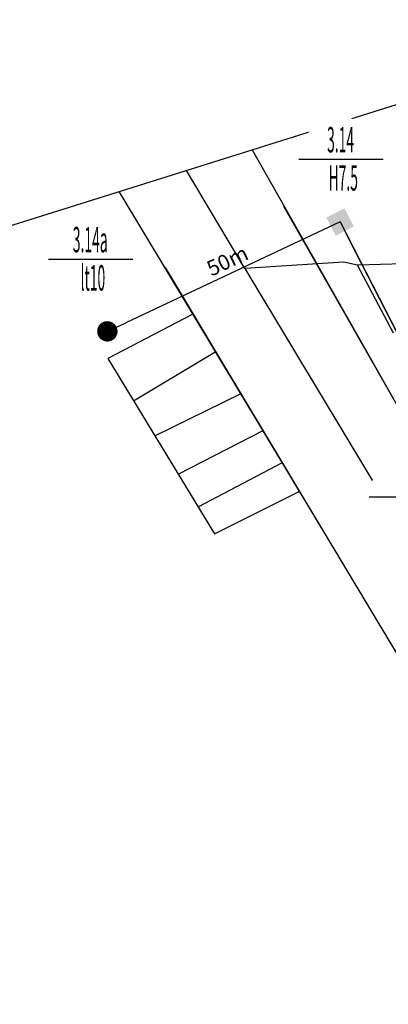
# Model space of a CAD drawing. Units: inches. Extents: x 127 to 1632, y 118 to 1432.
# Drawn here: x 371 to 443, y 1239 to 1432 of the extents above; entities that cross this region are included whole.
import ezdxf
from ezdxf.enums import TextEntityAlignment as Align

# ---------------------------------------------------------------- set-up
doc = ezdxf.new("R2010")
doc.units = ezdxf.units.IN
doc.header["$MEASUREMENT"] = 0
doc.set_wipeout_variables(frame=1)
for name, color, linetype in [('Duong', 9, 'Continuous'), ('hathecu', 2, 'Continuous'), ('STT', 4, 'Continuous')]:
    doc.layers.add(name, color=color, linetype=linetype)
doc.styles.add('2', font='Vharial.ttf')
doc.styles.add('ARIAL', font='Vnarial.ttf')
doc.dimstyles.new('trontandung', dxfattribs={"dimtxt": 3, "dimasz": 4, "dimexe": 0, "dimexo": 0, "dimgap": 1, "dimtad": 1, "dimdec": 0, "dimdsep": 46, "dimtxsty": 'ARIAL', "dimblk1": 'NONE', "dimblk2": 'DOT', "dimsah": 1, "dimcen": 0.09, "dimclrt": 7, "dimadec": 0, "dimazin": 2, "dimtfac": 1, "dimtdec": 0, "dimtofl": 0, "dimtmove": 0, "dimatfit": 3, "dimldrblk": 'NONE', "dimfxl": 1, "dimtolj": 1, "dimtzin": 0, "dimarcsym": 0})
doc.dimstyles.new('vuong tan dung', dxfattribs={"dimtxt": 3, "dimasz": 4, "dimexe": 0, "dimexo": 0, "dimgap": 1, "dimtad": 1, "dimdec": 0, "dimdsep": 46, "dimtxsty": 'ARIAL', "dimblk1": 'NONE', "dimblk2": 'BOXFILLED', "dimsah": 1, "dimcen": 0.09, "dimclrt": 7, "dimadec": 0, "dimazin": 2, "dimtfac": 1, "dimtdec": 0, "dimtofl": 0, "dimtmove": 0, "dimatfit": 3, "dimldrblk": 'NONE', "dimfxl": 1, "dimtolj": 1, "dimtzin": 0, "dimarcsym": 0})

# ---------------------------------------------------------------- blocks, each defined once
blk = doc.blocks.new('_BoxFilled')
at = {"color": 0, "linetype": 'ByBlock', "lineweight": -2}
blk.add_line((-0.5, 0), (-1, 0), dxfattribs=at)
at = {"color": 0, "linetype": 'ByBlock'}
blk.add_solid([(-0.5, 0.5), (0.5, 0.5), (-0.5, -0.5), (0.5, -0.5)], dxfattribs=at)
blk = doc.blocks.new('*D135')
at = {"layer": 'Defpoints', "color": 0}
for p in [(433.87, 1392.36), (433.87, 1392.36), (458.6, 1344.14)]:
    blk.add_point(p, dxfattribs=at)
at = {"layer": 'hathecu', "color": 0, "lineweight": -2}
blk.add_line((458.6, 1344.14), (435.69, 1388.8), dxfattribs=at)
at = {"layer": 'hathecu', "color": 0, "lineweight": -2, "xscale": 4, "yscale": 4, "zscale": 4, "rotation": 117.1600858074998}
blk.add_blockref('_BoxFilled', (433.87, 1392.36), dxfattribs=at)
at = {"layer": 'hathecu', "color": 7, "insert": (449.39, 1367.63), "char_height": 3, "attachment_point": 5, "rotation": 297.1601, "style": 'ARIAL'}
blk.add_mtext('\\A1;54m', dxfattribs=at)
blk = doc.blocks.new('_None')
blk = doc.blocks.new('_Dot')
at = {"color": 0, "linetype": 'ByBlock', "lineweight": -2}
blk.add_line((-0.5, 0), (-1, 0), dxfattribs=at)
at = {"color": 0, "linetype": 'ByBlock', "const_width": 0.5}
blk.add_lwpolyline([(-0.25, 0, 1), (0.25, 0, 1)], format="xyb", close=True, dxfattribs=at)
blk = doc.blocks.new('*D328')
at = {"layer": 'Defpoints', "color": 0}
for p in [(433.87, 1392.36), (388.26, 1370.9), (388.26, 1370.9)]:
    blk.add_point(p, dxfattribs=at)
at = {"layer": 'hathecu', "color": 0, "lineweight": -2}
blk.add_line((433.87, 1392.36), (391.88, 1372.6), dxfattribs=at)
at = {"layer": 'hathecu', "color": 0, "lineweight": -2, "xscale": 4, "yscale": 4, "zscale": 4, "rotation": 205.2080187967744}
blk.add_blockref('_Dot', (388.26, 1370.9), dxfattribs=at)
at = {"layer": 'hathecu', "color": 7, "insert": (411.79, 1384.77), "char_height": 3, "attachment_point": 5, "rotation": 25.208, "style": 'ARIAL'}
blk.add_mtext('\\A1;50m', dxfattribs=at)

msp = doc.modelspace()

# ---------------------------------------------------------------- linework, layer by layer
at = {"layer": 'Duong', "lineweight": -3, "flags": 128}
for points in [[(126.82, 906.73), (194.34, 1336.66), (497.79, 1432.06)], [(497.79, 1432.06), (496.54, 1401.13), (496.23, 1382.94), (495.87, 1369.75), (490.14, 1369.8), (475.89, 1370.9), (469.44, 1370.19), (467.76, 1378.01), (454.61, 1374.81), (450.82, 1384.28), (437.27, 1383.91)], [(497.79, 1432.06), (496.54, 1401.13), (496.23, 1382.94), (495.87, 1369.75), (490.14, 1369.8), (475.89, 1370.9), (469.44, 1370.19), (467.76, 1378.01), (454.61, 1374.81), (450.82, 1384.28), (437.27, 1383.91)], [(416.61, 1406.53), (447.5, 1352.1), (486.39, 1287.25), (524.55, 1224.45)], [(415.22, 1383.22), (403.74, 1402.49)], [(501.1, 1214.15), (432.74, 1328.24), (390.54, 1398.34)], [(422.76, 1395.48), (447.5, 1352.1), (486.39, 1287.25), (524.55, 1224.45)], [(422.76, 1395.48), (447.5, 1352.1), (486.39, 1287.25), (524.55, 1224.45)], [(422.76, 1395.48), (447.5, 1352.1), (486.39, 1287.25), (524.55, 1224.45)], [(501.1, 1214.15), (432.74, 1328.24), (399.63, 1383.4)], [(437.27, 1383.91), (434.61, 1384.46), (415.22, 1383.22), (424.75, 1367.33), (512.77, 1220.86)], [(434.61, 1384.46), (415.22, 1383.22), (424.75, 1367.33), (424.84, 1367.18)], [(444.33, 1370.53), (437.27, 1383.91)], [(444.33, 1370.53), (437.27, 1383.91)], [(444.33, 1370.53), (437.27, 1383.91)], [(440.83, 1340.56), (454.32, 1318.11)]]:
    msp.add_lwpolyline(points, dxfattribs=at)
at = {"layer": 'Duong'}
for points in [[(405.01, 1374.3), (388.34, 1365.59), (409.28, 1331.15), (425.96, 1339.51)], [(393.39, 1357.29), (409.52, 1366.93)], [(397.58, 1350.39), (414.47, 1358.68)], [(402.14, 1342.9), (418.78, 1351.42)], [(406.05, 1336.47), (422.56, 1345.14)]]:
    msp.add_lwpolyline(points, dxfattribs=at)
at = {"layer": 'hathecu'}
msp.add_line((433.87, 1392.36), (456.78, 1347.7), dxfattribs=at)

# ---------------------------------------------------------------- dimensions: what is measured, and where the dimension line sits
for p1, p2, dimstyle, picture, middle in [((458.6, 1344.14), (433.87, 1392.36), 'vuong tan dung', '*D135', (449.39, 1367.63)), ((433.87, 1392.36), (388.26, 1370.9), 'trontandung', '*D328', (411.79, 1384.77))]:
    dim = msp.add_aligned_dim(p1=p1, p2=p2, distance=0, dimstyle=dimstyle, override={"dimpost": 'm'}, dxfattribs=at)
    dim.commit()
    dim.dimension.update_dxf_attribs({"geometry": picture, "text_midpoint": middle})

# ---------------------------------------------------------------- next in the draw order: wipeouts: each hides what was drawn before it
for points in [[(433.98, 1412.91), (433.83, 1412.91), (433.69, 1412.9), (433.55, 1412.89), (433.4, 1412.88), (433.26, 1412.87), (433.12, 1412.86), (432.97, 1412.84), (432.83, 1412.82), (432.69, 1412.8), (432.55, 1412.77), (432.4, 1412.74), (432.26, 1412.71), (432.12, 1412.68), (431.98, 1412.65), (431.84, 1412.61), (431.71, 1412.57), (431.57, 1412.53), (431.43, 1412.48), (431.29, 1412.44), (431.16, 1412.39), (431.02, 1412.34), (430.89, 1412.28), (430.76, 1412.23), (430.63, 1412.17), (430.5, 1412.11), (430.37, 1412.04), (430.24, 1411.98), (430.11, 1411.91), (429.99, 1411.84), (429.86, 1411.77), (429.74, 1411.69), (429.61, 1411.62), (429.49, 1411.54), (429.37, 1411.46), (429.26, 1411.38), (429.14, 1411.29), (429.02, 1411.2), (428.91, 1411.12), (428.8, 1411.02), (428.69, 1410.93), (428.58, 1410.84), (428.47, 1410.74), (428.37, 1410.64), (428.26, 1410.54), (428.16, 1410.44), (428.06, 1410.34), (427.96, 1410.23), (427.87, 1410.12), (427.77, 1410.02), (427.68, 1409.91), (427.59, 1409.79), (427.5, 1409.68), (427.41, 1409.56), (427.33, 1409.45), (427.25, 1409.33), (427.17, 1409.21), (427.09, 1409.09), (427.01, 1408.97), (426.94, 1408.84), (426.86, 1408.72), (426.8, 1408.59), (426.73, 1408.47), (426.66, 1408.34), (426.6, 1408.21), (426.54, 1408.08), (426.48, 1407.95), (426.42, 1407.81), (426.37, 1407.68), (426.32, 1407.55), (426.27, 1407.41), (426.22, 1407.27), (426.18, 1407.14), (426.13, 1407), (426.09, 1406.86), (426.06, 1406.72), (426.02, 1406.58), (425.99, 1406.44), (425.96, 1406.3), (425.93, 1406.16), (425.91, 1406.02), (425.89, 1405.87), (425.87, 1405.73), (425.85, 1405.59), (425.83, 1405.45), (425.82, 1405.3), (425.81, 1405.16), (425.8, 1405.01), (425.8, 1404.87), (425.79, 1404.73), (425.79, 1404.58), (425.8, 1404.44), (425.8, 1404.29), (425.81, 1404.15), (425.82, 1404.01), (425.83, 1403.86), (425.85, 1403.72), (425.87, 1403.58), (425.89, 1403.43), (425.91, 1403.29), (425.93, 1403.15), (425.96, 1403.01), (425.99, 1402.87), (426.02, 1402.73), (426.06, 1402.59), (426.09, 1402.45), (426.13, 1402.31), (426.18, 1402.17), (426.22, 1402.03), (426.27, 1401.9), (426.32, 1401.76), (426.37, 1401.63), (426.42, 1401.49), (426.48, 1401.36), (426.54, 1401.23), (426.6, 1401.1), (426.66, 1400.97), (426.73, 1400.84), (426.8, 1400.71), (426.86, 1400.59), (426.94, 1400.46), (427.01, 1400.34), (427.09, 1400.22), (427.17, 1400.1), (427.25, 1399.98), (427.33, 1399.86), (427.41, 1399.74), (427.5, 1399.63), (427.59, 1399.51), (427.68, 1399.4), (427.77, 1399.29), (427.87, 1399.18), (427.96, 1399.08), (428.06, 1398.97), (428.16, 1398.87), (428.26, 1398.77), (428.37, 1398.67), (428.47, 1398.57), (428.58, 1398.47), (428.69, 1398.38), (428.8, 1398.28), (428.91, 1398.19), (429.02, 1398.1), (429.14, 1398.02), (429.26, 1397.93), (429.37, 1397.85), (429.49, 1397.77), (429.61, 1397.69), (429.74, 1397.61), (429.86, 1397.54), (429.99, 1397.47), (430.11, 1397.4), (430.24, 1397.33), (430.37, 1397.27), (430.5, 1397.2), (430.63, 1397.14), (430.76, 1397.08), (430.89, 1397.03), (431.02, 1396.97), (431.16, 1396.92), (431.29, 1396.87), (431.43, 1396.82), (431.57, 1396.78), (431.71, 1396.74), (431.84, 1396.7), (431.98, 1396.66), (432.12, 1396.63), (432.26, 1396.59), (432.4, 1396.56), (432.55, 1396.54), (432.69, 1396.51), (432.83, 1396.49), (432.97, 1396.47), (433.12, 1396.45), (433.26, 1396.44), (433.4, 1396.42), (433.55, 1396.41), (433.69, 1396.41), (433.83, 1396.4), (433.98, 1396.4), (434.12, 1396.4), (434.27, 1396.4), (434.41, 1396.41), (434.55, 1396.41), (434.7, 1396.42), (434.84, 1396.44), (434.99, 1396.45), (435.13, 1396.47), (435.27, 1396.49), (435.41, 1396.51), (435.56, 1396.54), (435.7, 1396.56), (435.84, 1396.59), (435.98, 1396.63), (436.12, 1396.66), (436.26, 1396.7), (436.4, 1396.74), (436.53, 1396.78), (436.67, 1396.82), (436.81, 1396.87), (436.94, 1396.92), (437.08, 1396.97), (437.21, 1397.03), (437.34, 1397.08), (437.47, 1397.14), (437.6, 1397.2), (437.73, 1397.27), (437.86, 1397.33), (437.99, 1397.4), (438.12, 1397.47), (438.24, 1397.54), (438.36, 1397.61), (438.49, 1397.69), (438.61, 1397.77), (438.73, 1397.85), (438.84, 1397.93), (438.96, 1398.02), (439.08, 1398.1), (439.19, 1398.19), (439.3, 1398.28), (439.41, 1398.38), (439.52, 1398.47), (439.63, 1398.57), (439.73, 1398.67), (439.84, 1398.77), (439.94, 1398.87), (440.04, 1398.97), (440.14, 1399.08), (440.23, 1399.18), (440.33, 1399.29), (440.42, 1399.4), (440.51, 1399.51), (440.6, 1399.63), (440.69, 1399.74), (440.77, 1399.86), (440.85, 1399.98), (440.94, 1400.1), (441.01, 1400.22), (441.09, 1400.34), (441.16, 1400.46), (441.24, 1400.59), (441.31, 1400.71), (441.37, 1400.84), (441.44, 1400.97), (441.5, 1401.1), (441.56, 1401.23), (441.62, 1401.36), (441.68, 1401.49), (441.73, 1401.63), (441.78, 1401.76), (441.83, 1401.9), (441.88, 1402.03), (441.92, 1402.17), (441.97, 1402.31), (442.01, 1402.45), (442.04, 1402.59), (442.08, 1402.73), (442.11, 1402.87), (442.14, 1403.01), (442.17, 1403.15), (442.19, 1403.29), (442.22, 1403.43), (442.24, 1403.58), (442.25, 1403.72), (442.27, 1403.86), (442.28, 1404.01), (442.29, 1404.15), (442.3, 1404.29), (442.3, 1404.44), (442.31, 1404.58), (442.31, 1404.73), (442.3, 1404.87), (442.3, 1405.01), (442.29, 1405.16), (442.28, 1405.3), (442.27, 1405.45), (442.25, 1405.59), (442.24, 1405.73), (442.22, 1405.87), (442.19, 1406.02), (442.17, 1406.16), (442.14, 1406.3), (442.11, 1406.44), (442.08, 1406.58), (442.04, 1406.72), (442.01, 1406.86), (441.97, 1407), (441.92, 1407.14), (441.88, 1407.27), (441.83, 1407.41), (441.78, 1407.55), (441.73, 1407.68), (441.68, 1407.81), (441.62, 1407.95), (441.56, 1408.08), (441.5, 1408.21), (441.44, 1408.34), (441.37, 1408.47), (441.31, 1408.59), (441.24, 1408.72), (441.16, 1408.84), (441.09, 1408.97), (441.01, 1409.09), (440.94, 1409.21), (440.85, 1409.33), (440.77, 1409.45), (440.69, 1409.56), (440.6, 1409.68), (440.51, 1409.79), (440.42, 1409.91), (440.33, 1410.02), (440.23, 1410.12), (440.14, 1410.23), (440.04, 1410.34), (439.94, 1410.44), (439.84, 1410.54), (439.73, 1410.64), (439.63, 1410.74), (439.52, 1410.84), (439.41, 1410.93), (439.3, 1411.02), (439.19, 1411.12), (439.08, 1411.2), (438.96, 1411.29), (438.84, 1411.38), (438.73, 1411.46), (438.61, 1411.54), (438.49, 1411.62), (438.36, 1411.69), (438.24, 1411.77), (438.12, 1411.84), (437.99, 1411.91), (437.86, 1411.98), (437.73, 1412.04), (437.6, 1412.11), (437.47, 1412.17), (437.34, 1412.23), (437.21, 1412.28), (437.08, 1412.34), (436.94, 1412.39), (436.81, 1412.44), (436.67, 1412.48), (436.53, 1412.53), (436.4, 1412.57), (436.26, 1412.61), (436.12, 1412.65), (435.98, 1412.68), (435.84, 1412.71), (435.7, 1412.74), (435.56, 1412.77), (435.41, 1412.8), (435.27, 1412.82), (435.13, 1412.84), (434.99, 1412.86), (434.84, 1412.87), (434.7, 1412.88), (434.55, 1412.89), (434.41, 1412.9), (434.27, 1412.91), (434.12, 1412.91)], [(384.91, 1393.3), (384.77, 1393.3), (384.62, 1393.29), (384.48, 1393.29), (384.33, 1393.28), (384.19, 1393.26), (384.05, 1393.25), (383.9, 1393.23), (383.76, 1393.21), (383.62, 1393.19), (383.48, 1393.16), (383.34, 1393.14), (383.2, 1393.11), (383.05, 1393.07), (382.91, 1393.04), (382.78, 1393), (382.64, 1392.96), (382.5, 1392.92), (382.36, 1392.87), (382.23, 1392.83), (382.09, 1392.78), (381.96, 1392.73), (381.82, 1392.67), (381.69, 1392.62), (381.56, 1392.56), (381.43, 1392.5), (381.3, 1392.43), (381.17, 1392.37), (381.04, 1392.3), (380.92, 1392.23), (380.79, 1392.16), (380.67, 1392.08), (380.55, 1392.01), (380.43, 1391.93), (380.31, 1391.85), (380.19, 1391.77), (380.07, 1391.68), (379.96, 1391.6), (379.84, 1391.51), (379.73, 1391.42), (379.62, 1391.32), (379.51, 1391.23), (379.4, 1391.13), (379.3, 1391.03), (379.2, 1390.93), (379.09, 1390.83), (378.99, 1390.73), (378.9, 1390.62), (378.8, 1390.52), (378.7, 1390.41), (378.61, 1390.3), (378.52, 1390.18), (378.43, 1390.07), (378.35, 1389.96), (378.26, 1389.84), (378.18, 1389.72), (378.1, 1389.6), (378.02, 1389.48), (377.94, 1389.36), (377.87, 1389.24), (377.8, 1389.11), (377.73, 1388.98), (377.66, 1388.86), (377.59, 1388.73), (377.53, 1388.6), (377.47, 1388.47), (377.41, 1388.34), (377.35, 1388.2), (377.3, 1388.07), (377.25, 1387.94), (377.2, 1387.8), (377.15, 1387.66), (377.11, 1387.53), (377.07, 1387.39), (377.03, 1387.25), (376.99, 1387.11), (376.95, 1386.97), (376.92, 1386.83), (376.89, 1386.69), (376.86, 1386.55), (376.84, 1386.41), (376.82, 1386.27), (376.8, 1386.12), (376.78, 1385.98), (376.76, 1385.84), (376.75, 1385.69), (376.74, 1385.55), (376.73, 1385.41), (376.73, 1385.26), (376.73, 1385.12), (376.73, 1384.97), (376.73, 1384.83), (376.73, 1384.68), (376.74, 1384.54), (376.75, 1384.4), (376.76, 1384.25), (376.78, 1384.11), (376.8, 1383.97), (376.82, 1383.82), (376.84, 1383.68), (376.86, 1383.54), (376.89, 1383.4), (376.92, 1383.26), (376.95, 1383.12), (376.99, 1382.98), (377.03, 1382.84), (377.07, 1382.7), (377.11, 1382.56), (377.15, 1382.43), (377.2, 1382.29), (377.25, 1382.15), (377.3, 1382.02), (377.35, 1381.89), (377.41, 1381.75), (377.47, 1381.62), (377.53, 1381.49), (377.59, 1381.36), (377.66, 1381.23), (377.73, 1381.11), (377.8, 1380.98), (377.87, 1380.85), (377.94, 1380.73), (378.02, 1380.61), (378.1, 1380.49), (378.18, 1380.37), (378.26, 1380.25), (378.35, 1380.13), (378.43, 1380.02), (378.52, 1379.91), (378.61, 1379.79), (378.7, 1379.68), (378.8, 1379.57), (378.9, 1379.47), (378.99, 1379.36), (379.09, 1379.26), (379.2, 1379.16), (379.3, 1379.06), (379.4, 1378.96), (379.51, 1378.86), (379.62, 1378.77), (379.73, 1378.67), (379.84, 1378.58), (379.96, 1378.5), (380.07, 1378.41), (380.19, 1378.32), (380.31, 1378.24), (380.43, 1378.16), (380.55, 1378.08), (380.67, 1378.01), (380.79, 1377.93), (380.92, 1377.86), (381.04, 1377.79), (381.17, 1377.72), (381.3, 1377.66), (381.43, 1377.59), (381.56, 1377.53), (381.69, 1377.47), (381.82, 1377.42), (381.96, 1377.36), (382.09, 1377.31), (382.23, 1377.26), (382.36, 1377.22), (382.5, 1377.17), (382.64, 1377.13), (382.78, 1377.09), (382.91, 1377.05), (383.05, 1377.02), (383.2, 1376.98), (383.34, 1376.95), (383.48, 1376.93), (383.62, 1376.9), (383.76, 1376.88), (383.9, 1376.86), (384.05, 1376.84), (384.19, 1376.83), (384.33, 1376.81), (384.48, 1376.8), (384.62, 1376.8), (384.77, 1376.79), (384.91, 1376.79), (385.05, 1376.79), (385.2, 1376.79), (385.34, 1376.8), (385.49, 1376.8), (385.63, 1376.81), (385.77, 1376.83), (385.92, 1376.84), (386.06, 1376.86), (386.2, 1376.88), (386.34, 1376.9), (386.49, 1376.93), (386.63, 1376.95), (386.77, 1376.98), (386.91, 1377.02), (387.05, 1377.05), (387.19, 1377.09), (387.33, 1377.13), (387.46, 1377.17), (387.6, 1377.22), (387.74, 1377.26), (387.87, 1377.31), (388.01, 1377.36), (388.14, 1377.42), (388.27, 1377.47), (388.41, 1377.53), (388.54, 1377.59), (388.67, 1377.66), (388.79, 1377.72), (388.92, 1377.79), (389.05, 1377.86), (389.17, 1377.93), (389.3, 1378.01), (389.42, 1378.08), (389.54, 1378.16), (389.66, 1378.24), (389.78, 1378.32), (389.89, 1378.41), (390.01, 1378.5), (390.12, 1378.58), (390.23, 1378.67), (390.34, 1378.77), (390.45, 1378.86), (390.56, 1378.96), (390.67, 1379.06), (390.77, 1379.16), (390.87, 1379.26), (390.97, 1379.36), (391.07, 1379.47), (391.17, 1379.57), (391.26, 1379.68), (391.35, 1379.79), (391.44, 1379.91), (391.53, 1380.02), (391.62, 1380.13), (391.7, 1380.25), (391.79, 1380.37), (391.87, 1380.49), (391.95, 1380.61), (392.02, 1380.73), (392.1, 1380.85), (392.17, 1380.98), (392.24, 1381.11), (392.31, 1381.23), (392.37, 1381.36), (392.43, 1381.49), (392.49, 1381.62), (392.55, 1381.75), (392.61, 1381.89), (392.66, 1382.02), (392.72, 1382.15), (392.76, 1382.29), (392.81, 1382.43), (392.86, 1382.56), (392.9, 1382.7), (392.94, 1382.84), (392.98, 1382.98), (393.01, 1383.12), (393.04, 1383.26), (393.07, 1383.4), (393.1, 1383.54), (393.12, 1383.68), (393.15, 1383.82), (393.17, 1383.97), (393.19, 1384.11), (393.2, 1384.25), (393.21, 1384.4), (393.22, 1384.54), (393.23, 1384.68), (393.24, 1384.83), (393.24, 1384.97), (393.24, 1385.12), (393.24, 1385.26), (393.23, 1385.41), (393.22, 1385.55), (393.21, 1385.69), (393.2, 1385.84), (393.19, 1385.98), (393.17, 1386.12), (393.15, 1386.27), (393.12, 1386.41), (393.1, 1386.55), (393.07, 1386.69), (393.04, 1386.83), (393.01, 1386.97), (392.98, 1387.11), (392.94, 1387.25), (392.9, 1387.39), (392.86, 1387.53), (392.81, 1387.66), (392.76, 1387.8), (392.72, 1387.94), (392.66, 1388.07), (392.61, 1388.2), (392.55, 1388.34), (392.49, 1388.47), (392.43, 1388.6), (392.37, 1388.73), (392.31, 1388.86), (392.24, 1388.98), (392.17, 1389.11), (392.1, 1389.24), (392.02, 1389.36), (391.95, 1389.48), (391.87, 1389.6), (391.79, 1389.72), (391.7, 1389.84), (391.62, 1389.96), (391.53, 1390.07), (391.44, 1390.18), (391.35, 1390.3), (391.26, 1390.41), (391.17, 1390.52), (391.07, 1390.62), (390.97, 1390.73), (390.87, 1390.83), (390.77, 1390.93), (390.67, 1391.03), (390.56, 1391.13), (390.45, 1391.23), (390.34, 1391.32), (390.23, 1391.42), (390.12, 1391.51), (390.01, 1391.6), (389.89, 1391.68), (389.78, 1391.77), (389.66, 1391.85), (389.54, 1391.93), (389.42, 1392.01), (389.3, 1392.08), (389.17, 1392.16), (389.05, 1392.23), (388.92, 1392.3), (388.79, 1392.37), (388.67, 1392.43), (388.54, 1392.5), (388.41, 1392.56), (388.27, 1392.62), (388.14, 1392.67), (388.01, 1392.73), (387.87, 1392.78), (387.74, 1392.83), (387.6, 1392.87), (387.46, 1392.92), (387.33, 1392.96), (387.19, 1393), (387.05, 1393.04), (386.91, 1393.07), (386.77, 1393.11), (386.63, 1393.14), (386.49, 1393.16), (386.34, 1393.19), (386.2, 1393.21), (386.06, 1393.23), (385.92, 1393.25), (385.77, 1393.26), (385.63, 1393.28), (385.49, 1393.29), (385.34, 1393.29), (385.2, 1393.3), (385.05, 1393.3)], [(447.76, 1346.67), (447.62, 1346.66), (447.47, 1346.66), (447.33, 1346.65), (447.18, 1346.64), (447.04, 1346.63), (446.9, 1346.61), (446.75, 1346.6), (446.61, 1346.58), (446.47, 1346.55), (446.33, 1346.53), (446.19, 1346.5), (446.04, 1346.47), (445.9, 1346.44), (445.76, 1346.4), (445.62, 1346.37), (445.49, 1346.33), (445.35, 1346.28), (445.21, 1346.24), (445.08, 1346.19), (444.94, 1346.14), (444.81, 1346.09), (444.67, 1346.04), (444.54, 1345.98), (444.41, 1345.92), (444.28, 1345.86), (444.15, 1345.8), (444.02, 1345.73), (443.89, 1345.67), (443.77, 1345.6), (443.64, 1345.52), (443.52, 1345.45), (443.4, 1345.37), (443.27, 1345.29), (443.15, 1345.21), (443.04, 1345.13), (442.92, 1345.05), (442.81, 1344.96), (442.69, 1344.87), (442.58, 1344.78), (442.47, 1344.69), (442.36, 1344.59), (442.25, 1344.5), (442.15, 1344.4), (442.04, 1344.3), (441.94, 1344.2), (441.84, 1344.09), (441.74, 1343.99), (441.65, 1343.88), (441.55, 1343.77), (441.46, 1343.66), (441.37, 1343.55), (441.28, 1343.44), (441.19, 1343.32), (441.11, 1343.2), (441.03, 1343.09), (440.95, 1342.97), (440.87, 1342.85), (440.79, 1342.72), (440.72, 1342.6), (440.65, 1342.48), (440.58, 1342.35), (440.51, 1342.22), (440.44, 1342.09), (440.38, 1341.96), (440.32, 1341.83), (440.26, 1341.7), (440.2, 1341.57), (440.15, 1341.44), (440.1, 1341.3), (440.05, 1341.17), (440, 1341.03), (439.96, 1340.89), (439.92, 1340.75), (439.88, 1340.62), (439.84, 1340.48), (439.8, 1340.34), (439.77, 1340.2), (439.74, 1340.06), (439.71, 1339.91), (439.69, 1339.77), (439.67, 1339.63), (439.65, 1339.49), (439.63, 1339.34), (439.61, 1339.2), (439.6, 1339.06), (439.59, 1338.91), (439.58, 1338.77), (439.58, 1338.63), (439.58, 1338.48), (439.58, 1338.34), (439.58, 1338.19), (439.58, 1338.05), (439.59, 1337.91), (439.6, 1337.76), (439.61, 1337.62), (439.63, 1337.48), (439.65, 1337.33), (439.67, 1337.19), (439.69, 1337.05), (439.71, 1336.91), (439.74, 1336.76), (439.77, 1336.62), (439.8, 1336.48), (439.84, 1336.34), (439.88, 1336.2), (439.92, 1336.06), (439.96, 1335.93), (440, 1335.79), (440.05, 1335.65), (440.1, 1335.52), (440.15, 1335.38), (440.2, 1335.25), (440.26, 1335.12), (440.32, 1334.99), (440.38, 1334.86), (440.44, 1334.73), (440.51, 1334.6), (440.58, 1334.47), (440.65, 1334.34), (440.72, 1334.22), (440.79, 1334.1), (440.87, 1333.97), (440.95, 1333.85), (441.03, 1333.73), (441.11, 1333.62), (441.19, 1333.5), (441.28, 1333.38), (441.37, 1333.27), (441.46, 1333.16), (441.55, 1333.05), (441.65, 1332.94), (441.74, 1332.83), (441.84, 1332.73), (441.94, 1332.62), (442.04, 1332.52), (442.15, 1332.42), (442.25, 1332.32), (442.36, 1332.23), (442.47, 1332.13), (442.58, 1332.04), (442.69, 1331.95), (442.81, 1331.86), (442.92, 1331.77), (443.04, 1331.69), (443.15, 1331.61), (443.27, 1331.53), (443.4, 1331.45), (443.52, 1331.37), (443.64, 1331.3), (443.77, 1331.22), (443.89, 1331.15), (444.02, 1331.09), (444.15, 1331.02), (444.28, 1330.96), (444.41, 1330.9), (444.54, 1330.84), (444.67, 1330.78), (444.81, 1330.73), (444.94, 1330.68), (445.08, 1330.63), (445.21, 1330.58), (445.35, 1330.54), (445.49, 1330.49), (445.62, 1330.45), (445.76, 1330.42), (445.9, 1330.38), (446.04, 1330.35), (446.19, 1330.32), (446.33, 1330.29), (446.47, 1330.27), (446.61, 1330.24), (446.75, 1330.22), (446.9, 1330.21), (447.04, 1330.19), (447.18, 1330.18), (447.33, 1330.17), (447.47, 1330.16), (447.62, 1330.16), (447.76, 1330.15), (447.9, 1330.15), (448.05, 1330.16), (448.19, 1330.16), (448.34, 1330.17), (448.48, 1330.18), (448.62, 1330.19), (448.77, 1330.21), (448.91, 1330.22), (449.05, 1330.24), (449.19, 1330.27), (449.34, 1330.29), (449.48, 1330.32), (449.62, 1330.35), (449.76, 1330.38), (449.9, 1330.42), (450.04, 1330.45), (450.18, 1330.49), (450.31, 1330.54), (450.45, 1330.58), (450.59, 1330.63), (450.72, 1330.68), (450.86, 1330.73), (450.99, 1330.78), (451.12, 1330.84), (451.25, 1330.9), (451.39, 1330.96), (451.52, 1331.02), (451.64, 1331.09), (451.77, 1331.15), (451.9, 1331.22), (452.02, 1331.3), (452.14, 1331.37), (452.27, 1331.45), (452.39, 1331.53), (452.51, 1331.61), (452.63, 1331.69), (452.74, 1331.77), (452.86, 1331.86), (452.97, 1331.95), (453.08, 1332.04), (453.19, 1332.13), (453.3, 1332.23), (453.41, 1332.32), (453.51, 1332.42), (453.62, 1332.52), (453.72, 1332.62), (453.82, 1332.73), (453.92, 1332.83), (454.01, 1332.94), (454.11, 1333.05), (454.2, 1333.16), (454.29, 1333.27), (454.38, 1333.38), (454.47, 1333.5), (454.55, 1333.62), (454.64, 1333.73), (454.72, 1333.85), (454.79, 1333.97), (454.87, 1334.1), (454.94, 1334.22), (455.02, 1334.34), (455.09, 1334.47), (455.15, 1334.6), (455.22, 1334.73), (455.28, 1334.86), (455.34, 1334.99), (455.4, 1335.12), (455.46, 1335.25), (455.51, 1335.38), (455.56, 1335.52), (455.61, 1335.65), (455.66, 1335.79), (455.71, 1335.93), (455.75, 1336.06), (455.79, 1336.2), (455.82, 1336.34), (455.86, 1336.48), (455.89, 1336.62), (455.92, 1336.76), (455.95, 1336.91), (455.97, 1337.05), (456, 1337.19), (456.02, 1337.33), (456.03, 1337.48), (456.05, 1337.62), (456.06, 1337.76), (456.07, 1337.91), (456.08, 1338.05), (456.08, 1338.19), (456.09, 1338.34), (456.09, 1338.48), (456.08, 1338.63), (456.08, 1338.77), (456.07, 1338.91), (456.06, 1339.06), (456.05, 1339.2), (456.03, 1339.34), (456.02, 1339.49), (456, 1339.63), (455.97, 1339.77), (455.95, 1339.91), (455.92, 1340.06), (455.89, 1340.2), (455.86, 1340.34), (455.82, 1340.48), (455.79, 1340.62), (455.75, 1340.75), (455.71, 1340.89), (455.66, 1341.03), (455.61, 1341.17), (455.56, 1341.3), (455.51, 1341.44), (455.46, 1341.57), (455.4, 1341.7), (455.34, 1341.83), (455.28, 1341.96), (455.22, 1342.09), (455.15, 1342.22), (455.09, 1342.35), (455.02, 1342.48), (454.94, 1342.6), (454.87, 1342.72), (454.79, 1342.85), (454.72, 1342.97), (454.64, 1343.09), (454.55, 1343.2), (454.47, 1343.32), (454.38, 1343.44), (454.29, 1343.55), (454.2, 1343.66), (454.11, 1343.77), (454.01, 1343.88), (453.92, 1343.99), (453.82, 1344.09), (453.72, 1344.2), (453.62, 1344.3), (453.51, 1344.4), (453.41, 1344.5), (453.3, 1344.59), (453.19, 1344.69), (453.08, 1344.78), (452.97, 1344.87), (452.86, 1344.96), (452.74, 1345.05), (452.63, 1345.13), (452.51, 1345.21), (452.39, 1345.29), (452.27, 1345.37), (452.14, 1345.45), (452.02, 1345.52), (451.9, 1345.6), (451.77, 1345.67), (451.64, 1345.73), (451.52, 1345.8), (451.39, 1345.86), (451.25, 1345.92), (451.12, 1345.98), (450.99, 1346.04), (450.86, 1346.09), (450.72, 1346.14), (450.59, 1346.19), (450.45, 1346.24), (450.31, 1346.28), (450.18, 1346.33), (450.04, 1346.37), (449.9, 1346.4), (449.76, 1346.44), (449.62, 1346.47), (449.48, 1346.5), (449.34, 1346.53), (449.19, 1346.55), (449.05, 1346.58), (448.91, 1346.6), (448.77, 1346.61), (448.62, 1346.63), (448.48, 1346.64), (448.34, 1346.65), (448.19, 1346.66), (448.05, 1346.66), (447.9, 1346.67)]]:
    msp.add_wipeout(points).dxf.layer = 'STT'

# ---------------------------------------------------------------- next in the draw order: linework, layer by layer
at = {"layer": 'STT'}
for points in [[(425.79, 1404.69), (442.31, 1404.69)], [(376.73, 1385.08), (393.24, 1385.08)], [(439.58, 1338.45), (456.09, 1338.44)]]:
    msp.add_lwpolyline(points, dxfattribs=at)

# ---------------------------------------------------------------- next in the draw order: texts
at = {"layer": 'STT', "style": '2', "width": 0.4}
for s, p in [('3.14', (433.97, 1408.51)), ('3.14a', (384.9, 1388.9))]:
    msp.add_text(s, height=5, dxfattribs=at).set_placement(p, align=Align.MIDDLE_CENTER)
for s, p in [('H7.5', (434.49, 1398.51)), ('lt10', (385.42, 1378.9))]:
    msp.add_text(s, height=5, dxfattribs=at).set_placement(p, align=Align.CENTER)

doc.saveas('drawing.dxf')
